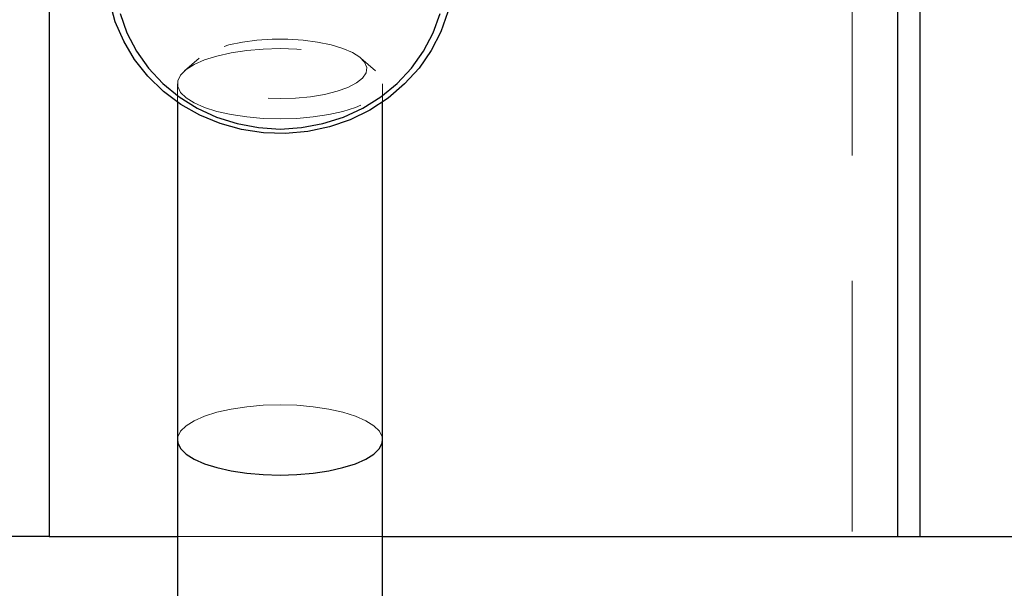
# Model space of a CAD drawing. Units: millimetres. Extents: x 1172 to 6657, y 71 to 6069.
# Drawn here: x 3559 to 3684, y 5241 to 5313 of the extents above; entities that cross this region are included whole.
import ezdxf

# ---------------------------------------------------------------- set-up
doc = ezdxf.new("R2010")
doc.units = ezdxf.units.MM
doc.header["$LTSCALE"] = 25
doc.linetypes.add('HIDDEN', pattern=[1.905, 1.27, -0.635])

msp = doc.modelspace()

# ---------------------------------------------------------------- linework, layer by layer
at = {"color": 7, "linetype": 'Continuous', "lineweight": 25}
for p, q in [((3562.79, 5327.7), (3562.79, 5247.7)), ((3670.31, 5327.7), (3670.31, 5247.7)), ((3673.17, 5327.7), (3673.17, 5247.7)), ((3579.05, 5302.7), (3579.05, 5259.93)), ((3605.05, 5259.93), (3605.05, 5302.7)), ((3579.05, 5259.93), (3579.05, 5215.88)), ((3605.05, 5215.85), (3605.05, 5259.93)), ((3562.79, 5247.7), (3557.05, 5247.7)), ((3562.79, 5247.7), (3579.05, 5247.7)), ((3605.05, 5247.7), (3670.31, 5247.7)), ((3670.31, 5247.7), (3673.17, 5247.7)), ((3673.17, 5247.7), (3692.05, 5247.7))]:
    msp.add_line(p, q, dxfattribs=at)
at = {"color": 7, "linetype": 'HIDDEN', "lineweight": 18}
for p, q in [((3664.57, 5327.7), (3664.57, 5247.7)), ((3673.17, 5327.7), (3673.17, 5247.7)), ((3581.8, 5308.28), (3579.94, 5306.65)), ((3604.16, 5306.65), (3602.3, 5308.28)), ((3579.05, 5305.03), (3579.05, 5302.7)), ((3605.05, 5302.7), (3605.05, 5305.03)), ((3579.05, 5247.7), (3605.05, 5247.7))]:
    msp.add_line(p, q, dxfattribs=at)
at = {"color": 7, "linetype": 'Continuous', "lineweight": 25, "flags": 128}
for points in [[(3613.33, 5314.13), (3612.44, 5311.62), (3611.22, 5309.23), (3609.68, 5307.01), (3607.85, 5305), (3605.77, 5303.22), (3603.45, 5301.7), (3600.95, 5300.47), (3598.31, 5299.56), (3595.56, 5298.97), (3592.75, 5298.72), (3589.94, 5298.8), (3587.15, 5299.22), (3584.45, 5299.98), (3581.87, 5301.05), (3579.46, 5302.42), (3577.26, 5304.07), (3575.3, 5305.98), (3573.61, 5308.1), (3572.23, 5310.41), (3571.17, 5312.86), (3570.46, 5315.43)], [(3571.77, 5313.93), (3572.65, 5311.48), (3573.86, 5309.17), (3575.39, 5307.02), (3577.2, 5305.08), (3579.27, 5303.38), (3581.55, 5301.95), (3584.01, 5300.81), (3586.61, 5299.98), (3589.31, 5299.47), (3592.05, 5299.3), (3594.79, 5299.47), (3597.48, 5299.98), (3600.09, 5300.81), (3602.55, 5301.95), (3604.83, 5303.38), (3606.9, 5305.08), (3608.71, 5307.02), (3610.24, 5309.17), (3611.45, 5311.48), (3612.33, 5313.93)], [(3579.05, 5259.93), (3579.09, 5259.56), (3579.45, 5258.84), (3580.14, 5258.14), (3581.17, 5257.5), (3582.49, 5256.92), (3584.06, 5256.42), (3585.86, 5256.02), (3587.83, 5255.72), (3589.91, 5255.54), (3592.05, 5255.48)], [(3592.05, 5255.48), (3594.19, 5255.54), (3596.27, 5255.72), (3598.24, 5256.02), (3600.03, 5256.42), (3601.61, 5256.92), (3602.93, 5257.5), (3603.95, 5258.14), (3604.65, 5258.84), (3605.01, 5259.56), (3605.05, 5259.93)]]:
    msp.add_lwpolyline(points, dxfattribs=at)
at = {"color": 7, "linetype": 'HIDDEN', "lineweight": 18, "flags": 128}
for points in [[(3592.05, 5303.15), (3594.01, 5303.21), (3595.91, 5303.39), (3597.69, 5303.68), (3599.29, 5304.08), (3600.65, 5304.57), (3601.74, 5305.13), (3602.51, 5305.75), (3602.95, 5306.41), (3603.04, 5307.08), (3602.77, 5307.75), (3602.16, 5308.39), (3601.23, 5308.99), (3600, 5309.51), (3598.52, 5309.96), (3596.82, 5310.3), (3594.98, 5310.54), (3593.04, 5310.66), (3591.06, 5310.66), (3589.12, 5310.54), (3587.28, 5310.3), (3585.58, 5309.96), (3584.1, 5309.51), (3582.87, 5308.99), (3581.93, 5308.39), (3581.33, 5307.75), (3581.06, 5307.08), (3581.15, 5306.41), (3581.59, 5305.75), (3582.36, 5305.13), (3583.45, 5304.57), (3584.81, 5304.08), (3586.41, 5303.68), (3588.18, 5303.39), (3590.09, 5303.21), (3592.05, 5303.15)], [(3592.05, 5300.59), (3589.91, 5300.65), (3587.83, 5300.83), (3585.86, 5301.12), (3584.06, 5301.53), (3582.49, 5302.02), (3581.17, 5302.6), (3580.14, 5303.25), (3579.45, 5303.94), (3579.09, 5304.67), (3579.09, 5305.4), (3579.45, 5306.13), (3580.14, 5306.82), (3581.17, 5307.47), (3582.49, 5308.05), (3584.06, 5308.54), (3585.86, 5308.94), (3587.83, 5309.24), (3589.91, 5309.42), (3592.05, 5309.48), (3594.19, 5309.42), (3596.27, 5309.24), (3598.24, 5308.94), (3600.03, 5308.54), (3601.61, 5308.05), (3602.93, 5307.47), (3603.95, 5306.82), (3604.65, 5306.13), (3605.01, 5305.4), (3605.01, 5304.67), (3604.65, 5303.94), (3603.95, 5303.25), (3602.93, 5302.6), (3601.61, 5302.02), (3600.03, 5301.53), (3598.24, 5301.12), (3596.27, 5300.83), (3594.19, 5300.65), (3592.05, 5300.59)], [(3605.05, 5259.93), (3605.01, 5260.3), (3604.65, 5261.02), (3603.95, 5261.72), (3602.93, 5262.36), (3601.61, 5262.94), (3600.03, 5263.44), (3598.24, 5263.84), (3596.27, 5264.13), (3594.19, 5264.31), (3592.05, 5264.38), (3589.91, 5264.31), (3587.83, 5264.13), (3585.86, 5263.84), (3584.06, 5263.44), (3582.49, 5262.94), (3581.17, 5262.36), (3580.14, 5261.72), (3579.45, 5261.02), (3579.09, 5260.3), (3579.05, 5259.93)]]:
    msp.add_lwpolyline(points, dxfattribs=at)

doc.saveas('drawing.dxf')
